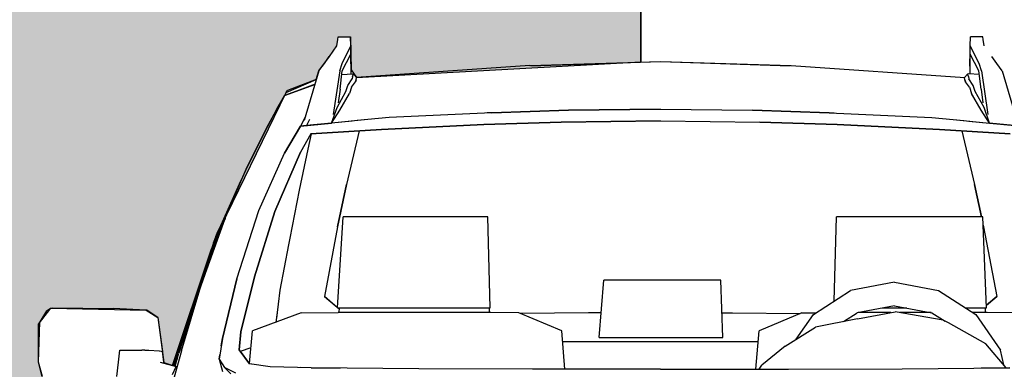
# Model space of a CAD drawing. Units: millimetres. Extents: x 183806 to 407510, y -14689 to 184726.
# Drawn here: x 341569 to 343325, y -6537 to -5914 of the extents above; entities that cross this region are included whole.
import ezdxf

# ---------------------------------------------------------------- set-up
doc = ezdxf.new("R2010")
doc.units = ezdxf.units.MM

# ---------------------------------------------------------------- blocks, each defined once
blk = doc.blocks.new('A$C0B283373')
for p, q in [((532.4, 1764.4), (533.9, 1775.3)), ((533.9, 1775.3), (534.6, 1780)), ((534.6, 1780), (556.8, 1780)), ((534.6, 1780), (556.8, 1780)), ((557.1, 1764.4), (556.8, 1780)), ((557.1, 1764.4), (556.8, 1780)), ((1661.7, 1764.4), (1662.1, 1780)), ((1661.8, 1764.4), (1662.1, 1780)), ((1684.3, 1780), (1662.1, 1780)), ((1684.3, 1780), (1662.1, 1780)), ((1684.9, 1775.3), (1684.3, 1780)), ((1686.5, 1764.4), (1684.9, 1775.3)), ((541.4, 1732.6), (557.1, 1764.4)), ((541.4, 1732.6), (557.1, 1764.4)), ((557.4, 1749.4), (557.1, 1764.4)), ((557.1, 1763.4), (557.1, 1764.4)), ((1661.4, 1749.4), (1661.8, 1764.4)), ((1661.7, 1763.4), (1661.8, 1764.4)), ((1677.5, 1732.6), (1661.7, 1764.4)), ((1677.5, 1732.6), (1661.8, 1764.4)), ((510, 1732.6), (518.8, 1745.2)), ((541.6, 1719.8), (557.4, 1749.4)), ((557.6, 1714.1), (557.2, 1749)), ((557.7, 1733.8), (557.4, 1749.3)), ((1661.1, 1733.8), (1661.4, 1749.3)), ((1661.3, 1714.1), (1661.6, 1749)), ((1677.2, 1719.8), (1661.4, 1749.4)), ((1708.9, 1732.6), (1700, 1745.2)), ((500, 1719.8), (510, 1732.6)), ((537.3, 1719.8), (541.4, 1732.6)), ((557.5, 1721.5), (557.7, 1733.8)), ((876.6, 1728.9), (567, 1708)), ((876.6, 1728.9), (1109.4, 1736.5)), ((878.2, 1728.8), (1109.4, 1736.5)), ((1109.4, 1736.5), (1340.7, 1728.8)), ((1109.4, 1736.5), (1342.3, 1728.9)), ((1342.3, 1728.9), (1651.8, 1708)), ((1661.3, 1721.5), (1661.1, 1733.8)), ((1681.6, 1719.8), (1677.5, 1732.6)), ((1718.8, 1719.8), (1708.9, 1732.6)), ((495.4, 1704), (444.1, 1684.5)), ((500, 1719.8), (474.2, 1631)), ((537.3, 1719.8), (525.6, 1642)), ((538, 1686.9), (541.6, 1719.8)), ((540.9, 1712.9), (560.4, 1714.3)), ((551.9, 1693.7), (559.5, 1705.5)), ((560.4, 1709.3), (559.5, 1705.5)), ((560.4, 1714.3), (562.1, 1713.5)), ((560.4, 1709.3), (562.1, 1713.5)), ((567.5, 1707.5), (562.1, 1713.5)), ((566.9, 1703.7), (565.5, 1700.2)), ((565.5, 1700.2), (566.9, 1703.7)), ((566.9, 1703.7), (567.5, 1707.5)), ((1651.3, 1707.5), (1656.8, 1713.5)), ((1651.9, 1703.7), (1651.3, 1707.5)), ((1651.9, 1703.7), (1653.3, 1700.2)), ((1653.3, 1700.2), (1651.9, 1703.7)), ((1658.4, 1714.3), (1656.8, 1713.5)), ((1658.4, 1709.3), (1656.8, 1713.5)), ((1678, 1712.9), (1658.4, 1714.3)), ((1658.4, 1709.3), (1659.3, 1705.5)), ((1666.9, 1693.7), (1659.3, 1705.5)), ((1680.9, 1686.9), (1677.2, 1719.8)), ((1681.6, 1719.8), (1693.2, 1642)), ((1718.8, 1719.8), (1744.6, 1631)), ((493, 1695.5), (438.6, 1675.8)), ((438.6, 1675.8), (493, 1695.5)), ((438.7, 1675.9), (489.6, 1694.4)), ((438.7, 1675.9), (487.5, 1693.6)), ((489.6, 1694.4), (493, 1695.6)), ((538, 1686.9), (534.5, 1662.7)), ((548.3, 1682.9), (551.9, 1693.7)), ((558.5, 1690.3), (554.9, 1679.2)), ((558.5, 1690.3), (565.5, 1700.2)), ((558.5, 1690.3), (565.5, 1700.2)), ((566, 1701.4), (566, 1701.5)), ((566, 1701.4), (566, 1701.5)), ((1652.8, 1701.4), (1652.8, 1701.5)), ((1652.8, 1701.4), (1652.8, 1701.5)), ((1660.3, 1690.3), (1653.3, 1700.2)), ((1660.3, 1690.3), (1653.3, 1700.2)), ((1660.3, 1690.3), (1663.9, 1679.2)), ((1670.5, 1682.9), (1666.9, 1693.7)), ((1680.9, 1686.9), (1684.3, 1662.7)), ((438.2, 1675.1), (422.9, 1647.9)), ((438.4, 1675.3), (424.7, 1651.2)), ((438.6, 1675.8), (429.1, 1658.8)), ((438.7, 1675.9), (438.6, 1675.8)), ((438.6, 1675.8), (438.6, 1675.8)), ((441.6, 1680.9), (438.7, 1675.9)), ((438.7, 1675.9), (438.7, 1675.9)), ((441.6, 1680.9), (444.1, 1684.5)), ((441.9, 1677), (441.9, 1677)), ((442, 1677.1), (442, 1677.1)), ((442, 1677), (442.1, 1677)), ((442.1, 1677.1), (442.1, 1677.2)), ((442.9, 1682.8), (444.1, 1684.5)), ((444.1, 1684.5), (444.1, 1684.4)), ((532.5, 1654.5), (548.3, 1682.9)), ((537.6, 1649.5), (554.9, 1679.2)), ((1681.2, 1649.5), (1663.9, 1679.2)), ((1666.8, 1674.3), (1663.9, 1679.2)), ((1686.3, 1654.5), (1670.5, 1682.9)), ((429.1, 1658.8), (422.7, 1647.2)), ((424.7, 1651.1), (424.7, 1651.2)), ((522.7, 1626.5), (532.5, 1654.5)), ((945.4, 1649.2), (1109.4, 1651.1)), ((1109.4, 1651.1), (945.5, 1649.2)), ((1109.4, 1651.1), (1273.4, 1649.2)), ((1109.4, 1651.1), (1273.4, 1649.2)), ((1696.1, 1626.5), (1686.3, 1654.5)), ((422.7, 1647.2), (408.5, 1620.5)), ((419.6, 1641.8), (409.6, 1623.2)), ((419.5, 1641.8), (419.5, 1641.8)), ((422.9, 1647.9), (419.6, 1641.8)), ((476.4, 1638.5), (467.3, 1621.2)), ((483.7, 1632.9), (477.9, 1622.2)), ((522.7, 1626.5), (537.6, 1649.5)), ((625.5, 1636.4), (568.5, 1630.9)), ((808.8, 1645), (625.5, 1636.4)), ((808.8, 1645), (800, 1644.6)), ((808.8, 1645), (945.4, 1649.2)), ((945.5, 1649.2), (808.8, 1645)), ((1410, 1645), (1273.4, 1649.2)), ((1273.4, 1649.2), (1410, 1645)), ((1410, 1645), (1418.9, 1644.6)), ((1410, 1645), (1593.3, 1636.4)), ((1593.3, 1636.4), (1650.4, 1630.9)), ((1696.1, 1626.5), (1681.2, 1649.5)), ((408.5, 1620.5), (372.5, 1548.2)), ((409.6, 1623.2), (394.7, 1594.3)), ((409.6, 1623.2), (409.6, 1623.2)), ((438.6, 1573.1), (467.3, 1621.2)), ((467.3, 1621.2), (438.6, 1573.1)), ((467.3, 1621.2), (522.7, 1626.5)), ((477.9, 1622.2), (467.3, 1621.2)), ((467.3, 1621.2), (467.3, 1621.2)), ((522.7, 1626.5), (477.9, 1622.2)), ((519.1, 1626.2), (519.2, 1626.2)), ((587.4, 1632.7), (522.7, 1626.5)), ((522.7, 1626.5), (525.2, 1630.4)), ((559.6, 1630.1), (522.7, 1626.5)), ((523.3, 1626.6), (523.3, 1626.6)), ((523.5, 1626.6), (523.5, 1626.6)), ((611.8, 1615.1), (794.6, 1623.9)), ((794.6, 1623.9), (611.8, 1615.1)), ((794.6, 1623.9), (932.5, 1628.1)), ((932.5, 1628.1), (794.6, 1623.9)), ((932.5, 1628.1), (1109.4, 1630.2)), ((1109.4, 1630.2), (932.5, 1628.1)), ((1109.4, 1630.2), (1286.3, 1628.1)), ((1109.4, 1630.2), (1286.3, 1628.1)), ((1424.2, 1623.9), (1286.3, 1628.1)), ((1286.3, 1628.1), (1424.2, 1623.9)), ((1607.1, 1615.1), (1424.2, 1623.9)), ((1424.2, 1623.9), (1607.1, 1615.1)), ((1631.4, 1632.7), (1696.1, 1626.5)), ((1659.2, 1630.1), (1696.1, 1626.5)), ((1693.6, 1630.4), (1696.1, 1626.5)), ((1695.4, 1626.6), (1695.4, 1626.6)), ((1695.6, 1626.6), (1695.6, 1626.6)), ((1696.1, 1626.5), (1741, 1622.2)), ((1751.6, 1621.2), (1696.1, 1626.5)), ((1699.8, 1626.2), (1699.7, 1626.2)), ((485.7, 1607.3), (467.1, 1574.9)), ((485.7, 1607.3), (467.1, 1574.9)), ((486.6, 1607.4), (480.7, 1579.9)), ((486.7, 1607.4), (480.7, 1579.9)), ((485.7, 1607.3), (611.8, 1615.1)), ((611.8, 1615.1), (485.7, 1607.3)), ((572.3, 1612.7), (549.3, 1517.1)), ((572.3, 1612.7), (549.3, 1517.1)), ((1733.1, 1607.3), (1607.1, 1615.1)), ((1607.1, 1615.1), (1733.1, 1607.3)), ((1646.5, 1612.7), (1669.5, 1517.1)), ((1646.5, 1612.7), (1669.5, 1517.1)), ((394.7, 1594.3), (372.5, 1548.3)), ((393.2, 1470.6), (438.6, 1573.1)), ((393.2, 1470.6), (438.6, 1573.1)), ((467.1, 1574.9), (421.9, 1468.8)), ((421.9, 1468.8), (467.1, 1574.9)), ((480.7, 1579.9), (464.9, 1507.1)), ((480.7, 1579.9), (464.9, 1507.1)), ((480.7, 1580), (480.7, 1579.9)), ((335.3, 1462.7), (372.5, 1548.2)), ((372.5, 1548.3), (360.8, 1523.6)), ((371.8, 1546.5), (371.8, 1546.5)), ((371.8, 1546.5), (371.8, 1546.5)), ((372.5, 1548.3), (372.5, 1548.2)), ((374.7, 1552.6), (374.7, 1552.6)), ((374.8, 1552.8), (374.8, 1552.8)), ((318, 1428.1), (360.7, 1523.4)), ((360.8, 1523.6), (329.8, 1450.5)), ((533.4, 1441.4), (549.3, 1517.1)), ((549.3, 1517.1), (533.4, 1441.4)), ((1681.7, 1459.3), (1669.5, 1517.1)), ((1669.5, 1517.1), (1681.7, 1459.3)), ((464.9, 1507.1), (448.2, 1421.3)), ((343.1, 1480.6), (343, 1480.5)), ((343.1, 1480.7), (343.1, 1480.6)), ((343.7, 1482.2), (343.8, 1482.3)), ((289.8, 1335.6), (335.3, 1462.7)), ((338.3, 1470.7), (318, 1428.1)), ((318.8, 1430), (339.1, 1472.4)), ((338.4, 1470.7), (338.3, 1470.7)), ((354, 1348.6), (393.2, 1470.6)), ((354, 1348.6), (393.2, 1470.6)), ((421.9, 1468.8), (385.1, 1352.6)), ((385.1, 1352.6), (421.9, 1468.8)), ((533.4, 1297.2), (543.4, 1459.3)), ((801.6, 1459.3), (543.4, 1459.3)), ((805.6, 1297.2), (801.6, 1459.3)), ((1419, 1309), (1423.2, 1459.3)), ((1684.2, 1459.3), (1423.2, 1459.3)), ((1690.8, 1297.2), (1684.2, 1459.3)), ((329.8, 1450.5), (286.8, 1328.2)), ((314.8, 1418.5), (328.6, 1447)), ((328.6, 1447.2), (314.9, 1418.6)), ((328, 1445.5), (321.6, 1432.3)), ((327.5, 1443.9), (321.6, 1431.7)), ((328, 1445.5), (328.1, 1445.6)), ((328.7, 1444.2), (328.6, 1444.2)), ((331.7, 1452.7), (331.7, 1452.6)), ((332.3, 1454.4), (332.3, 1454.4)), ((332.3, 1454.4), (332.3, 1454.3)), ((332.3, 1454.4), (332.3, 1454.3)), ((332.9, 1456.2), (332.9, 1456.1)), ((332.9, 1456), (332.9, 1456)), ((533.4, 1441.4), (509.9, 1317.2)), ((533.4, 1441.4), (509.9, 1317.3)), ((1685.5, 1441.4), (1684.8, 1444.4)), ((1684.8, 1444.3), (1685.4, 1441.4)), ((1685.4, 1441.4), (1708.9, 1317.3)), ((1685.5, 1441.4), (1709, 1317.2)), ((318, 1428.1), (239.8, 1194.2)), ((256.9, 1243.1), (321.6, 1431.7)), ((259.3, 1250.5), (321.6, 1432.3)), ((321.6, 1432.3), (259.5, 1251.1)), ((321, 1429.9), (268.8, 1276)), ((321.2, 1430.7), (287.8, 1331)), ((295.6, 1353.3), (323, 1432.3)), ((312.1, 1413), (318, 1428.1)), ((316.6, 1424.4), (318.8, 1430)), ((322.9, 1432.2), (323, 1432.3)), ((325.4, 1438.1), (323, 1432.3)), ((324.5, 1435.6), (323, 1432.3)), ((312.1, 1413), (239.8, 1194.2)), ((304.4, 1387.5), (315, 1418.9)), ((446, 1409.4), (430.8, 1328.9)), ((448.2, 1421.3), (446, 1409.4)), ((448.2, 1421.3), (448.2, 1421.3)), ((239.4, 1194.3), (308.6, 1402.3)), ((295.1, 1352), (295.6, 1353.3)), ((385.1, 1352.6), (361.1, 1254.6)), ((361.1, 1254.6), (385.1, 1352.6)), ((254.9, 1220.6), (289.8, 1335.6)), ((354, 1348.6), (328.4, 1242.8)), ((328.4, 1242.8), (354, 1348.6)), ((1000, 1244.4), (1008.1, 1346.4)), ((1217.2, 1346.4), (1008.1, 1346.4)), ((1220.4, 1244.4), (1217.2, 1346.4)), ((1526.7, 1342.7), (1448.4, 1327.8)), ((1526.7, 1342.7), (1605, 1327.8)), ((240.9, 1193.9), (282.5, 1321.8)), ((281.9, 1320), (240.9, 1193.9)), ((286.8, 1328.2), (250.3, 1216.4)), ((285.3, 1323.6), (256.6, 1238.3)), ((268.8, 1276), (284.8, 1322.2)), ((268.8, 1276), (284.7, 1321.8)), ((430.8, 1328.9), (424.4, 1278.9)), ((533.4, 1297.4), (509.9, 1317.3)), ((509.9, 1317.2), (529.1, 1301.1)), ((1382, 1285.3), (1448.4, 1327.8)), ((1605, 1327.8), (1671.4, 1285.3)), ((1690.6, 1301.8), (1708.9, 1317.3)), ((1709, 1317.2), (1690.6, 1301.7)), ((278.8, 1299.5), (278.8, 1299.5)), ((279.6, 1302.2), (279.6, 1302.2)), ((427.5, 1303.1), (423.4, 1271.3)), ((1526.7, 1301), (1460.2, 1288.3)), ((1526.7, 1301), (1593.3, 1288.3)), ((14.5, 1291.8), (2.8, 1272.5)), ((14.5, 1291.8), (21.8, 1296.6)), ((21.8, 1296.6), (26, 1297.3)), ((26, 1297.3), (133.1, 1295.9)), ((192.3, 1293.1), (133.1, 1295.9)), ((193.2, 1292.9), (192.3, 1293.1)), ((212.7, 1279.9), (193.2, 1292.9)), ((468.7, 1288.1), (381.8, 1256)), ((468.7, 1288.1), (534.4, 1288.6)), ((533.4, 1296.9), (533.4, 1297.2)), ((533.4, 1296.9), (805.6, 1296.9)), ((536.5, 1294.8), (534, 1296.9)), ((806.5, 1288.6), (534.4, 1288.6)), ((536.1, 1288.6), (536.7, 1296.9)), ((804.5, 1288.6), (804.3, 1296.9)), ((805.6, 1296.9), (805.6, 1297.2)), ((856.8, 1288.1), (806.5, 1288.6)), ((933.1, 1256), (856.8, 1288.1)), ((981.1, 1288.3), (859.7, 1286.8)), ((981.1, 1288.3), (859.8, 1286.8)), ((1003.5, 1288.4), (981.1, 1288.3)), ((1003.5, 1288.4), (981.1, 1288.3)), ((1219, 1288.4), (1237.7, 1288.3)), ((1219, 1288.4), (1237.8, 1288.3)), ((1237.7, 1288.3), (1358.4, 1286.8)), ((1237.8, 1288.3), (1358.3, 1286.8)), ((1361.3, 1288.1), (1285.2, 1256)), ((1351.4, 1241.5), (1382, 1285.3)), ((1361.3, 1288.1), (1386.6, 1288.3)), ((1435.9, 1272.8), (1460.2, 1288.3)), ((1460.8, 1277.8), (1528, 1290)), ((1520.3, 1288.6), (1461.7, 1288.6)), ((1505.1, 1296.9), (1548.3, 1296.9)), ((1613.1, 1275.3), (1528, 1290)), ((1591.7, 1288.6), (1536, 1288.6)), ((1593.3, 1288.3), (1616.8, 1273.3)), ((1653.3, 1296.9), (1690.8, 1296.9)), ((1691.9, 1288.6), (1666.3, 1288.6)), ((1671.4, 1285.3), (1715.8, 1221.8)), ((1689, 1288.6), (1688.7, 1296.9)), ((1690.8, 1296.9), (1690.8, 1297.2)), ((1749.3, 1288.1), (1691.9, 1288.6)), ((0, 1200.4), (2.8, 1272.5)), ((212.7, 1279.9), (221.1, 1219.3)), ((263, 1258), (268.8, 1276)), ((263, 1258), (268.8, 1276)), ((272.8, 1279.6), (272.8, 1279.7)), ((272.8, 1279.6), (272.8, 1279.6)), ((1460.8, 1277.8), (1385.5, 1262.9)), ((1622.6, 1270.2), (1613.1, 1275.3)), ((1689.2, 1233), (1622.6, 1270.2)), ((256.6, 1238.3), (260.1, 1248.9)), ((256.7, 1238.3), (263, 1258)), ((258.7, 1242.1), (261.7, 1251.7)), ((260.2, 1249.1), (263, 1258)), ((261.7, 1251.7), (263.8, 1257.6)), ((361.1, 1254.6), (358.1, 1222.1)), ((358.1, 1222.1), (361.1, 1254.6)), ((376.3, 1197.7), (381.8, 1256)), ((938.7, 1187.9), (933.1, 1256)), ((1279.5, 1187.9), (1285.2, 1256)), ((1331.6, 1229), (1385.5, 1262.9)), ((250.2, 1222.6), (254.2, 1231.1)), ((254.2, 1231.1), (250.2, 1222.5)), ((254.2, 1231.1), (256.7, 1238.3)), ((254.2, 1231.1), (254.4, 1231.8)), ((254.4, 1231.9), (256.6, 1238.3)), ((328.4, 1242.8), (322.5, 1205.4)), ((326.2, 1229.2), (328.4, 1242.8)), ((1283.6, 1236.6), (934.7, 1236.6)), ((1000, 1244.1), (1000, 1244.4)), ((1000, 1244.1), (1220.4, 1244.1)), ((1220.4, 1244.1), (1220.4, 1244.4)), ((1331.6, 1229), (1290.3, 1194.7)), ((1725.6, 1190.3), (1689.2, 1233)), ((143, 1200.4), (145.3, 1221.7)), ((145.3, 1221.7), (177.6, 1222)), ((177.6, 1222), (184.6, 1222)), ((190.1, 1221.9), (184.6, 1222)), ((190.1, 1221.9), (196.8, 1221.9)), ((193.3, 1221.9), (196.8, 1221.9)), ((196.8, 1221.9), (215.4, 1220.6)), ((196.8, 1221.9), (215.4, 1220.6)), ((215.4, 1220.6), (215.8, 1220.3)), ((215.4, 1220.6), (215.9, 1220.3)), ((215.9, 1220.3), (221.1, 1219.3)), ((215.9, 1220.3), (221.1, 1219.3)), ((223.7, 1200.4), (221.1, 1219.3)), ((254.9, 1220.6), (239.1, 1162.7)), ((243.9, 1193.1), (250.3, 1216.4)), ((322.5, 1205.4), (323.7, 1213.2)), ((358.1, 1222.1), (376.5, 1197.5)), ((376.5, 1197.5), (358.1, 1222.1)), ((379, 1225.7), (360.1, 1219.4)), ((1721.3, 1195.3), (1715.8, 1221.8)), ((7, 1174.6), (0, 1200.4)), ((139.6, 1174.6), (143, 1200.4)), ((143, 1200.4), (143, 1200.4)), ((217, 1200.4), (245.4, 1192.7)), ((223.5, 1198.7), (223.7, 1200.4)), ((247.5, 1206.1), (242.7, 1193.5)), ((242.9, 1194.1), (242.7, 1193.5)), ((242.9, 1194.1), (246.4, 1203.3)), ((322.5, 1205.4), (328.6, 1183.7)), ((322.5, 1205.4), (331.9, 1190.7)), ((380.3, 1196.9), (376.5, 1197.5)), ((413.1, 1191.8), (376.5, 1197.5)), ((1285.3, 1187.9), (1290.3, 1194.7)), ((239.4, 1178.4), (245.4, 1192.7)), ((245.4, 1192.7), (245.5, 1192.7)), ((331.9, 1190.7), (343.1, 1179.8)), ((352, 1180.9), (331.9, 1190.7)), ((486.7, 1190.4), (413.1, 1191.8)), ((486.7, 1190.4), (467.5, 1190.7)), ((486.7, 1190.4), (537.9, 1189.8)), ((678.6, 1188.3), (486.7, 1190.4)), ((881, 1187.9), (678.6, 1188.3)), ((881, 1187.9), (881.2, 1187.9)), ((881, 1187.9), (881, 1187.9)), ((1109.4, 1187.8), (881, 1187.9)), ((1109.4, 1187.8), (1337.8, 1187.9)), ((1337.7, 1187.9), (1337.8, 1187.9)), ((1337.8, 1187.9), (1540.3, 1188.3)), ((1337.8, 1187.9), (1337.8, 1187.9)), ((1540.3, 1188.3), (1732.2, 1190.4)), ((1732.2, 1190.4), (1681, 1189.8))]:
    blk.add_line(p, q)

msp = doc.modelspace()

# ---------------------------------------------------------------- hatches: boundary and pattern name
h = msp.add_hatch(color=5)
h.set_gradient(color1=(0, 0, 255), color2=(204, 204, 255), one_color=1, tint=0.9, name='CYLINDER')
h.paths.add_polyline_path([(342676.8, -4712.7), (341133.7, -4712.7), (341133.7, -7712.7), (341800.8, -7712.7), (341797.7, -7159.4), (341789.9, -7006.2), (341778, -6809.1), (341788.7, -6688.7), (341797.8, -6592.5), (341636.7, -6576.9), (341609.9, -6549.8), (341602.8, -6524), (341602.8, -6456.6), (341624.7, -6427.8), (341795.1, -6431.3), (341815.5, -6444.5), (341826.4, -6524.8), (341842.3, -6530), (341917.9, -6303.8), (342044.4, -6043.5), (342098.2, -6020.4), (342102.8, -6004.6), (342121.7, -5979.2), (342135.2, -5960), (342136.7, -5949.1), (342137.4, -5944.4), (342159.6, -5944.4), (342160.3, -6002.9), (342170.3, -6016.9), (342676.8, -5989)])

# ---------------------------------------------------------------- linework, layer by layer
msp.add_line((342676.8, -4712.7), (342676.8, -5989))
msp.add_lwpolyline([(341609.9, -6549.8), (341602.8, -6524), (341602.8, -6456.6), (341624.7, -6427.8), (341795.1, -6431.3), (341815.5, -6444.5), (341826.4, -6524.8), (341842.3, -6530), (341917.9, -6303.8), (342044.4, -6043.5), (342098.2, -6020.4), (342102.8, -6004.6), (342121.7, -5979.2), (342135.2, -5960), (342136.7, -5949.1), (342137.4, -5944.4), (342159.6, -5944.4), (342160.3, -6002.9), (342170.3, -6016.9), (342676.8, -5989), (342676.8, -4712.7)])

# ---------------------------------------------------------------- block references
msp.add_blockref('A$C0B283373', (341602.8, -7724.4))

doc.saveas('drawing.dxf')
